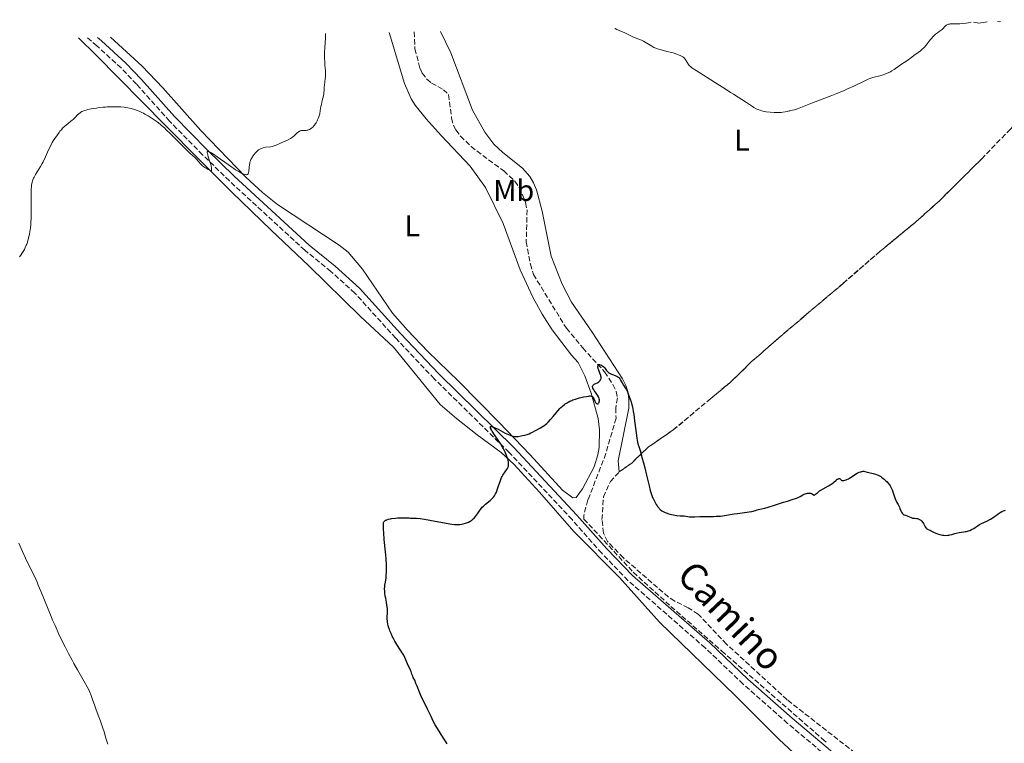
# Model space of a CAD drawing. Units: metres. Extents: x 622261 to 625744, y 4662410 to 4664783.
# Drawn here: x 623555 to 623884, y 4664510 to 4664752 of the extents above; entities that cross this region are included whole.
import ezdxf
from ezdxf.enums import TextEntityAlignment as Align

# ---------------------------------------------------------------- set-up
doc = ezdxf.new("R2010")
doc.units = ezdxf.units.M
doc.header["$MEASUREMENT"] = 0
doc.linetypes.add('DGN Style 2', pattern=[1.7399219301090239, 1.043953158065414, -0.6959687720436097])
doc.linetypes.add('DGN Style 3', pattern=[2.435890702152634, 1.739921930109024, -0.6959687720436097])
for name, color, linetype, lineweight in [('Barranco lineal', 142, 'DGN Style 3', 13), ('Camino', 7, 'DGN Style 3', 0), ('Curva de nivel directora', 30, 'Continuous', 30), ('Curva de nivel intermedia', 30, 'Continuous', 0), ('Etiqueta de uso rústico', 92, 'Continuous', 0), ('Línea de cambio de uso (parcela vista)', 92, 'Continuous', 0), ('Margen derecho', 7, 'Continuous', 0), ('Pontón-alcantarilla (pasos de agua)', 1, 'DGN Style 2', 0), ('Zona arbolada', 92, 'DGN Style 3', 0)]:
    doc.layers.add(name, color=color, linetype=linetype, lineweight=lineweight)
doc.styles.add('Style-Arial', font='arial.ttf')

msp = doc.modelspace()

# ---------------------------------------------------------------- linework, layer by layer
at = {"layer": 'Barranco lineal', "color": 142, "linetype": 'DGN Style 3', "lineweight": 13}
msp.add_polyline3d([(623687.0999999996, 4664747.51, 378.7400000000052), (623687.4100000003, 4664741.859999999, 378.7400000000052), (623689.0899999999, 4664735.279999999, 378.6900000000023), (623689.7999999998, 4664733.74, 378.6399999999995), (623691.3399999999, 4664731.76, 378.5899999999965), (623692.9600000001, 4664730.42, 378.5500000000029), (623696.9299999997, 4664728.230000001, 378.5500000000029), (623698.6500000004, 4664726.57, 378.25), (623699.6299999999, 4664718.710000001, 377.8600000000006), (623700.2800000003, 4664716.32, 377.6199999999953), (623701.0999999996, 4664714.800000001, 377.4700000000012), (623702.6200000001, 4664712.74, 377.3899999999995), (623706.1299999999, 4664709.230000001, 377.2899999999936), (623717.0499999998, 4664701.109999999, 377.179999999993), (623720.7599999999, 4664697.730000001, 377.179999999993), (623722.2400000002, 4664695.630000001, 377.1499999999942), (623724.29, 4664690.550000001, 377), (623724.8499999996, 4664688.119999999, 376.9199999999983), (623724.5300000003, 4664677.480000001, 376.6900000000023), (623725.9299999997, 4664669.970000001, 376.179999999993), (623726.9600000001, 4664666.550000001, 375.9100000000035), (623737.9500000002, 4664648.609999999, 375.5599999999977), (623743.4199999999, 4664642.060000001, 375.320000000007), (623750.7199999997, 4664634.039999999, 374.9900000000052), (623753.4800000006, 4664629.850000001, 374.929999999993), (623754.5599999996, 4664627.539999999, 374.679999999993), (623754.9600000001, 4664625.369999999, 374.4499999999971), (623754.4500000002, 4664621.99, 374.3500000000058), (623754.5099999999, 4664618.609999999, 374.3500000000058), (623751.1299999999, 4664606.789999999, 373.8300000000018), (623745.1200000001, 4664591.33, 373.7100000000065), (623743.7199999997, 4664586.109999999, 373.7299999999959), (623743.8200000003, 4664584.939999999, 373.7599999999948), (623760.2800000003, 4664567.199999999, 373.1000000000058), (623772.8499999996, 4664555.810000001, 372.9100000000035), (623789.8200000003, 4664540.92, 372.3600000000006), (623823.8700000001, 4664511.210000001, 371.9100000000035)], dxfattribs=at)
at = {"layer": 'Camino', "color": 7, "linetype": 'DGN Style 3', "lineweight": 0}
msp.add_polyline3d([(623838.0500000002, 4664494.699999999, 370.8899999999995), (623811.789999999, 4664516.77, 372.1799999999931), (623796.9299999995, 4664529.920000002, 372.2899999999936), (623784.2600000005, 4664541.980000001, 372.5599999999978), (623758.5, 4664564.480000001, 373.0399999999937), (623749.7399999981, 4664573.539999999, 373.2200000000011), (623739.8200000006, 4664584.790000001, 373.7700000000042), (623718.8099999977, 4664607.219999999, 374.6900000000023), (623693.8500000018, 4664631.77, 376.2599999999949), (623680.9799999995, 4664645.320000002, 376.8899999999995), (623667.3400000005, 4664660.370000001, 378.2700000000042), (623659.3299999973, 4664667.590000001, 378.6000000000059), (623650.6399999993, 4664674.649999999, 379.0800000000018), (623625.4599999998, 4664697.780000002, 379.8000000000029), (623616.499999999, 4664706.530000002, 380.0700000000071), (623605.4899999985, 4664717.710000004, 380.2400000000052), (623594.449999999, 4664730.080000003, 380.4900000000054), (623589.3299999981, 4664735.469999999, 380.7899999999937), (623581.2600000014, 4664742.82, 381.1499999999942), (623578.0100000014, 4664745.59, 381.3899999999995)], dxfattribs=at)
at = {"layer": 'Curva de nivel directora', "color": 30, "linetype": 'Continuous', "lineweight": 30, "elevation": 375, "flags": 128}
for points in [[(623749.0299999996, 4664630.990000002), (623749.1700000004, 4664631.15), (623749.3800000005, 4664631.480000001), (623749.47, 4664631.710000002), (623749.499999999, 4664631.83), (623749.5300000003, 4664632.02), (623749.5199999991, 4664632.330000001), (623749.4499999997, 4664632.690000001), (623749.3899999994, 4664632.9), (623749.1300000001, 4664633.590000002), (623748.7300000001, 4664634.600000001), (623748.5699999991, 4664635.070000002), (623748.4999999999, 4664635.359999999), (623748.4500000007, 4664635.699999999), (623748.4500000007, 4664635.850000001), (623748.4999999999, 4664636.140000002), (623748.5600000002, 4664636.289999999), (623748.6999999988, 4664636.430000001), (623748.8199999996, 4664636.480000001), (623749.0199999984, 4664636.500000002), (623749.2499999986, 4664636.460000001), (623749.5199999991, 4664636.340000001), (623749.6800000002, 4664636.26), (623750.25, 4664635.869999999), (623750.5899999997, 4664635.600000001), (623750.8400000001, 4664635.210000002), (623751.3099999995, 4664634.550000003), (623751.4699999981, 4664634.369999999), (623751.7799999989, 4664634.060000001), (623752.0999999985, 4664633.800000002), (623752.3099999987, 4664633.650000001), (623752.7800000003, 4664633.400000001), (623753.0499999984, 4664633.28), (623753.6399999985, 4664633.060000001), (623754.4099999998, 4664632.78), (623754.7699999996, 4664632.630000004), (623755.0999999981, 4664632.440000001), (623755.239999999, 4664632.34), (623755.4400000002, 4664632.17), (623755.5599999985, 4664632.050000002), (623755.7699999987, 4664631.780000002), (623756.0399999992, 4664631.340000001), (623756.3799999988, 4664630.699999999), (623756.5599999999, 4664630.37), (623757.0499999993, 4664629.590000001), (623757.5700000002, 4664628.779999999), (623757.8600000008, 4664628.289999999), (623758.3100000002, 4664627.410000001), (623758.719999999, 4664626.45), (623758.9299999992, 4664625.910000001), (623759.24, 4664625.02), (623759.5399999993, 4664624.029999999), (623759.6899999991, 4664623.500000002), (623759.9599999996, 4664622.370000001), (623760.0899999993, 4664621.77), (623760.2799999992, 4664620.820000002), (623760.4400000002, 4664619.830000003), (623760.7300000007, 4664617.740000002), (623761.209999999, 4664613.680000001), (623761.4399999992, 4664611.970000001), (623761.5699999989, 4664611.26), (623761.8199999993, 4664610.080000003), (623762.0699999996, 4664609.180000001), (623762.5199999989, 4664607.880000004), (623762.7699999993, 4664607.060000002), (623763.0199999996, 4664606.04), (623763.1499999993, 4664605.550000001), (623763.7100000002, 4664603.730000001), (623764.1399999994, 4664602.060000001), (623764.7000000004, 4664599.619999999), (623765.5199999985, 4664596), (623765.9199999986, 4664594.460000002), (623766.0999999996, 4664593.83), (623766.4299999983, 4664592.84), (623766.7199999989, 4664592.140000002), (623766.8999999999, 4664591.78), (623767.2300000007, 4664591.180000001), (623767.9500000004, 4664589.830000001), (623768.2399999987, 4664589.37), (623768.4099999988, 4664589.130000002), (623768.7599999995, 4664588.710000001), (623768.9499999996, 4664588.500000001), (623769.2699999991, 4664588.199999999), (623769.8300000002, 4664587.760000001), (623770.2599999993, 4664587.49), (623770.4899999995, 4664587.37), (623770.8600000006, 4664587.190000001), (623771.2499999995, 4664587.020000001), (623772.0999999989, 4664586.730000001), (623772.9900000007, 4664586.500000001), (623773.5899999997, 4664586.370000001), (623774.7599999988, 4664586.189999999), (623775.9399999989, 4664586.08), (623777.2499999988, 4664586.010000001), (623777.7999999986, 4664585.960000002), (623778.5000000005, 4664585.840000001), (623779.0899999985, 4664585.730000001), (623779.399999999, 4664585.689999999), (623779.9099999988, 4664585.66), (623780.8499999996, 4664585.7), (623782.4999999992, 4664585.820000002)], [(623712.9000000001, 4664614.770000001), (623712.6399999986, 4664615.310000002), (623712.5699999994, 4664615.570000002), (623712.5599999982, 4664615.680000001), (623712.5999999985, 4664615.810000001), (623712.719999999, 4664615.880000002), (623712.8199999996, 4664615.890000001), (623713.099999999, 4664615.84), (623713.289999999, 4664615.779999999), (623713.6399999999, 4664615.650000001), (623714.0699999991, 4664615.45), (623715.1299999986, 4664614.930000001), (623717.5499999993, 4664613.670000002), (623718.6600000003, 4664613.140000002), (623719.1399999985, 4664612.930000001), (623719.4299999991, 4664612.820000002), (623719.9499999998, 4664612.650000002), (623720.1800000002, 4664612.59), (623720.6200000005, 4664612.520000001), (623721.0400000006, 4664612.5), (623721.3099999989, 4664612.5), (623721.8799999988, 4664612.560000001), (623722.8400000001, 4664612.710000004), (623723.3499999996, 4664612.810000001), (623724.1200000007, 4664613.000000001), (623724.8499999995, 4664613.210000001), (623725.1899999991, 4664613.330000003), (623725.5099999988, 4664613.45), (623726.0899999999, 4664613.7), (623726.6399999998, 4664613.980000002), (623727.3999999998, 4664614.4), (623727.82, 4664614.619999999), (623729.3099999985, 4664615.41), (623730.14, 4664615.92), (623730.7100000001, 4664616.32), (623730.9899999994, 4664616.539999999), (623731.4199999986, 4664616.900000001), (623731.85, 4664617.29), (623732.6799999992, 4664618.180000001), (623733.5099999985, 4664619.130000002), (623734.5799999991, 4664620.420000002), (623735.1, 4664621.040000001), (623735.7900000006, 4664621.810000001), (623736.1399999993, 4664622.17), (623736.6800000002, 4664622.680000002), (623737.2599999991, 4664623.15), (623737.5599999987, 4664623.37), (623738.209999999, 4664623.79), (623738.5600000002, 4664623.990000002), (623739.1199999988, 4664624.270000001), (623739.709999999, 4664624.539999999), (623740.1299999991, 4664624.7), (623740.9999999986, 4664625.010000001), (623742.3199999996, 4664625.400000001), (623743.1599999999, 4664625.609999999), (623743.6899999997, 4664625.730000001), (623744.6199999995, 4664625.910000001), (623745.4299999988, 4664626.020000001), (623745.7500000006, 4664626.029999999), (623745.9299999994, 4664626.029999999), (623746.2400000001, 4664625.980000001), (623746.4799999993, 4664625.9), (623746.6099999989, 4664625.810000001), (623746.8300000002, 4664625.590000002), (623746.9399999997, 4664625.430000001), (623747.1299999997, 4664625.060000001), (623747.4699999995, 4664624.26), (623747.6500000005, 4664623.910000001), (623747.74, 4664623.77), (623747.940000001, 4664623.550000001), (623748.149999999, 4664623.430000001), (623748.4100000004, 4664623.41), (623748.54, 4664623.460000002), (623748.6999999988, 4664623.600000001), (623748.769999998, 4664623.689999999), (623748.8699999988, 4664623.910000001), (623748.9299999991, 4664624.100000001), (623748.9800000006, 4664624.42), (623748.9800000006, 4664624.59), (623748.9600000003, 4664624.770000001), (623748.8899999987, 4664625.130000001), (623748.7599999991, 4664625.510000001), (623748.6299999994, 4664625.779999999), (623748.3099999998, 4664626.340000001), (623747.8499999995, 4664627), (623747.219999999, 4664627.880000001), (623746.9599999997, 4664628.289999999), (623746.7999999989, 4664628.62), (623746.7400000007, 4664628.77), (623746.6899999994, 4664628.990000002), (623746.6799999982, 4664629.180000002), (623746.6899999994, 4664629.279999999), (623746.7400000007, 4664629.449999999), (623746.8700000005, 4664629.640000002), (623746.98, 4664629.750000001), (623747.2699999983, 4664629.939999999), (623747.9700000001, 4664630.27), (623748.3300000001, 4664630.450000001), (623748.4899999987, 4664630.550000002), (623748.7799999992, 4664630.76), (623749.0299999996, 4664630.990000002)], [(623677.3799999986, 4664562.91), (623677.5199999994, 4664563.86), (623677.7400000007, 4664565.380000004), (623677.839999999, 4664566.280000002), (623677.8999999994, 4664567.300000001), (623677.9199999995, 4664567.850000001), (623677.9199999995, 4664568.750000001), (623677.8999999994, 4664569.730000002), (623677.7699999998, 4664571.86), (623677.5700000008, 4664574.080000003), (623677.1599999996, 4664578.160000001), (623676.9699999995, 4664580.4), (623676.9000000004, 4664581.490000002), (623676.8800000001, 4664582.07), (623676.869999999, 4664582.960000002), (623676.9099999992, 4664583.580000001), (623676.9499999996, 4664583.810000001), (623677.0599999991, 4664584.090000001), (623677.1399999994, 4664584.2), (623677.3499999995, 4664584.400000001), (623677.6099999989, 4664584.570000002), (623677.7699999998, 4664584.640000001), (623678.0499999991, 4664584.75), (623678.579999999, 4664584.9), (623679.2400000005, 4664585.029999999), (623679.6200000005, 4664585.100000001), (623680.9599999995, 4664585.26), (623681.5999999987, 4664585.32), (623682.8499999981, 4664585.4), (623683.6500000005, 4664585.420000001), (623684.5499999991, 4664585.390000002), (623685.4299999997, 4664585.32), (623685.8700000001, 4664585.300000003), (623687.0700000003, 4664585.310000001), (623687.9600000001, 4664585.28), (623689.12, 4664585.180000001), (623689.8299999986, 4664585.080000001), (623690.6199999999, 4664584.960000001), (623692.4100000003, 4664584.640000001), (623697.8399999995, 4664583.580000001), (623699.6999999991, 4664583.26), (623700.62, 4664583.15), (623701.1399999986, 4664583.120000001), (623701.4600000004, 4664583.120000001), (623702.0899999986, 4664583.160000001), (623702.4100000004, 4664583.199999999), (623703.0499999997, 4664583.300000002), (623703.5399999992, 4664583.4), (623704.25, 4664583.600000001), (623704.9400000006, 4664583.840000001), (623705.2600000004, 4664583.970000001), (623705.79, 4664584.240000002), (623706.0299999992, 4664584.390000001), (623706.389999999, 4664584.630000002), (623706.8799999985, 4664585.050000002), (623707.1099999987, 4664585.28), (623707.5699999991, 4664585.810000002), (623708.2499999988, 4664586.76), (623708.8999999993, 4664587.689999999), (623709.2700000001, 4664588.17), (623709.8800000004, 4664588.880000001), (623710.229999999, 4664589.220000001), (623710.9600000001, 4664589.880000004), (623712.4699999987, 4664591.150000002), (623713.1399999993, 4664591.770000001), (623713.4199999986, 4664592.090000001), (623713.5999999997, 4664592.300000001), (623713.9199999993, 4664592.730000002), (623714.0600000002, 4664592.949999999), (623714.3300000007, 4664593.420000001), (623714.5699999998, 4664593.920000001), (623714.7199999995, 4664594.279999999), (623714.999999999, 4664595.060000001), (623715.3299999997, 4664596.050000002), (623715.7900000003, 4664597.470000001), (623716.0499999995, 4664598.180000001), (623716.329999999, 4664598.860000002), (623716.480000001, 4664599.180000001), (623716.7299999989, 4664599.630000002), (623716.8999999989, 4664599.910000003), (623717.2599999988, 4664600.430000001), (623717.9699999995, 4664601.380000004), (623718.2699999991, 4664601.850000001), (623718.4299999999, 4664602.189999999), (623718.4999999994, 4664602.359999999), (623718.5799999997, 4664602.630000002), (623718.649999999, 4664603.080000001), (623718.649999999, 4664603.560000001), (623718.6199999999, 4664603.91), (623718.4900000002, 4664604.65), (623718.3799999985, 4664605.039999999), (623718.1199999994, 4664605.850000001), (623717.7799999996, 4664606.690000001), (623717.5299999992, 4664607.25), (623716.9700000006, 4664608.369999999), (623716.6299999984, 4664608.980000002), (623715.9299999988, 4664610.16), (623715.2299999992, 4664611.250000001), (623713.9999999999, 4664613.07), (623713.1700000007, 4664614.320000002), (623712.9000000001, 4664614.770000001)], [(623782.4999999992, 4664585.820000002), (623783.5099999995, 4664585.859999999), (623785.2899999986, 4664585.87), (623787.05, 4664585.87), (623787.9699999987, 4664585.890000001), (623789.3599999989, 4664585.970000001), (623790.0499999997, 4664586.04), (623791.4099999988, 4664586.220000001), (623793.959999999, 4664586.67), (623795.0999999989, 4664586.86), (623796.5899999997, 4664587.060000001), (623798.2199999993, 4664587.230000001), (623798.9199999988, 4664587.33), (623799.86, 4664587.54), (623801.0199999999, 4664587.870000001), (623801.61, 4664588.029999999), (623802.5599999999, 4664588.230000001), (623803.5999999993, 4664588.449999999), (623804.2299999996, 4664588.600000001), (623805.3400000005, 4664588.91), (623807.3999999991, 4664589.560000001), (623810.3699999996, 4664590.560000001), (623811.6999999996, 4664590.990000002), (623813.2799999998, 4664591.470000002), (623814.7300000006, 4664591.9), (623815.2800000004, 4664592.12), (623815.5300000008, 4664592.230000001), (623815.98, 4664592.490000002), (623816.8499999995, 4664593.020000001), (623817.3199999989, 4664593.250000001), (623817.6599999985, 4664593.380000001), (623818.1300000001, 4664593.520000001), (623818.3699999994, 4664593.580000003), (623818.879999999, 4664593.640000002), (623819.3499999985, 4664593.630000001), (623819.5499999997, 4664593.590000001), (623819.7199999995, 4664593.53), (623819.9999999988, 4664593.36), (623820.399999999, 4664593.01), (623820.5199999996, 4664592.949999999), (623820.6699999993, 4664592.940000001), (623820.8899999984, 4664593.040000001), (623821.1299999999, 4664593.230000001), (623821.7099999988, 4664593.760000001), (623822.1800000004, 4664594.150000001), (623822.4399999996, 4664594.350000001), (623822.8699999988, 4664594.65), (623823.6199999999, 4664595.100000001), (623825.4199999992, 4664596.029999999), (623826.0299999993, 4664596.380000004), (623826.3199999998, 4664596.57), (623826.5900000003, 4664596.770000001), (623827.1, 4664597.180000001), (623827.9699999995, 4664597.940000001), (623828.3299999994, 4664598.220000001), (623828.4900000002, 4664598.32), (623828.7699999998, 4664598.440000001), (623829.02, 4664598.480000001), (623829.1499999998, 4664598.460000001), (623829.3699999988, 4664598.34), (623829.5000000006, 4664598.199999999), (623829.6700000004, 4664597.990000002), (623829.78, 4664597.9), (623829.9299999997, 4664597.830000001), (623830.1599999999, 4664597.79), (623830.5499999989, 4664597.820000002), (623830.8599999995, 4664597.9), (623831.3200000002, 4664598.050000002), (623831.5700000003, 4664598.15), (623832.1499999993, 4664598.420000001), (623832.4499999988, 4664598.580000003), (623833.3200000006, 4664599.130000002), (623834.4400000003, 4664599.890000002), (623834.959999999, 4664600.230000001), (623835.2199999981, 4664600.37), (623835.7100000001, 4664600.609999999), (623836.1700000004, 4664600.77), (623836.4499999997, 4664600.850000001), (623836.6399999997, 4664600.880000002), (623836.9900000007, 4664600.900000002), (623837.1699999995, 4664600.900000002), (623837.5299999993, 4664600.840000002), (623838.3499999996, 4664600.609999999), (623838.8799999994, 4664600.480000001), (623840.2899999998, 4664600.180000001), (623841.1199999991, 4664599.949999999), (623841.6899999991, 4664599.740000002), (623841.9799999995, 4664599.619999999), (623842.4199999999, 4664599.400000002), (623842.849999999, 4664599.150000001), (623843.1399999997, 4664598.960000002), (623843.6899999996, 4664598.550000001), (623843.9600000001, 4664598.330000001), (623844.4800000007, 4664597.870000001), (623844.959999999, 4664597.380000002), (623845.2499999997, 4664597.050000001), (623845.7500000005, 4664596.4), (623845.9800000006, 4664596.050000002), (623846.3499999995, 4664595.37), (623846.6299999988, 4664594.720000002), (623847.0699999991, 4664593.410000003)], [(623847.0699999991, 4664593.410000003), (623847.4400000002, 4664592.390000001), (623847.7100000005, 4664591.720000002), (623848.2499999994, 4664590.510000001), (623848.6299999993, 4664589.770000001), (623849.0699999996, 4664588.930000001), (623849.2599999995, 4664588.520000001), (623849.6100000005, 4664587.67), (623849.8099999994, 4664587.27), (623850.0499999986, 4664586.910000003), (623850.1899999994, 4664586.76), (623850.3499999981, 4664586.630000004), (623850.7100000002, 4664586.4), (623851.1100000005, 4664586.230000001), (623851.6600000003, 4664586.029999999), (623851.9399999996, 4664585.930000001), (623853.0599999994, 4664585.440000001), (623853.4399999994, 4664585.310000001), (623853.6399999983, 4664585.270000001), (623854.2599999997, 4664585.210000001), (623854.8399999986, 4664585.160000003), (623855.139999998, 4664585.11), (623855.4299999987, 4664585.029999999), (623855.5699999996, 4664584.980000001), (623855.7799999996, 4664584.869999999), (623856.1900000009, 4664584.58), (623856.5599999997, 4664584.230000001), (623856.7899999999, 4664583.980000001), (623856.9199999995, 4664583.800000001), (623857.1499999998, 4664583.449999999), (623857.7099999986, 4664582.37), (623857.9500000001, 4664582.050000003), (623858.0999999997, 4664581.9), (623858.2800000008, 4664581.750000001), (623858.7100000001, 4664581.480000001), (623859.2100000005, 4664581.220000001), (623860.279999999, 4664580.74), (623861.2899999993, 4664580.28), (623861.79, 4664580.080000001), (623862.6100000005, 4664579.810000001), (623863.4399999996, 4664579.630000002), (623863.8699999988, 4664579.570000002), (623864.5500000004, 4664579.529999999), (623865.23, 4664579.560000001), (623865.5599999985, 4664579.600000001), (623865.9000000005, 4664579.67), (623866.5699999988, 4664579.850000001), (623867.5399999989, 4664580.140000002), (623868.0899999987, 4664580.28), (623869.0299999998, 4664580.45), (623870.5699999998, 4664580.650000001), (623871.1799999999, 4664580.77), (623871.4999999997, 4664580.850000001), (623872.1900000003, 4664581.060000001), (623872.5599999991, 4664581.200000001), (623873.1400000004, 4664581.440000001), (623873.9699999995, 4664581.869999999), (623874.4099999998, 4664582.130000001), (623875.0999999982, 4664582.58), (623875.8400000003, 4664583.109999999), (623876.2200000003, 4664583.410000001), (623877.519999999, 4664583.960000001), (623878.2599999988, 4664584.310000002), (623879.4999999994, 4664584.949999999), (623880.009999999, 4664585.24), (623880.8299999993, 4664585.780000002), (623881.4699999986, 4664586.25), (623882.11, 4664586.76), (623882.3800000005, 4664586.970000003), (623882.6799999999, 4664587.170000001), (623883.2599999988, 4664587.470000001), (623883.8099999988, 4664587.689999999), (623884.5499999986, 4664587.940000001)], [(623698.1900000004, 4664509.960000001), (623697.4199999992, 4664511.160000001), (623696.1699999998, 4664513.080000003), (623695.4399999989, 4664514.230000001), (623694.1899999996, 4664516.289999999), (623693.4899999998, 4664517.490000002), (623692.77, 4664519.050000002), (623691.61, 4664521.480000001), (623690.0900000001, 4664524.49), (623689.5599999982, 4664525.570000002), (623689.3199999989, 4664526.100000001), (623688.8699999996, 4664527.190000001), (623688.0899999996, 4664529.26), (623687.7499999999, 4664530.130000002), (623687.3099999996, 4664531.160000003), (623686.8400000001, 4664532.150000002), (623686.6500000001, 4664532.580000001), (623686.4099999988, 4664533.210000002), (623686.1299999993, 4664534.080000001), (623685.9599999995, 4664534.51), (623684.9, 4664536.700000001), (623684.0399999995, 4664538.740000002), (623683.6500000005, 4664539.52), (623683.4299999992, 4664539.920000002), (623683.1799999989, 4664540.330000001), (623682.6299999991, 4664541.190000001), (623681.3700000006, 4664543.109999999), (623680.7000000001, 4664544.220000002), (623680.0999999989, 4664545.320000002), (623679.8199999994, 4664545.890000002), (623679.4100000004, 4664546.760000002), (623679.0499999983, 4664547.65), (623678.8799999985, 4664548.090000001), (623678.599999999, 4664548.949999999), (623678.4800000006, 4664549.37), (623678.3399999997, 4664549.970000001), (623678.2500000005, 4664550.550000002), (623678.2100000001, 4664550.920000001), (623678.1699999999, 4664551.62), (623678.1699999999, 4664552.300000003), (623678.219999999, 4664553.619999999), (623678.219999999, 4664554.62), (623678.19, 4664555.140000001), (623678.0599999981, 4664556.2), (623677.8899999983, 4664557.26), (623677.629999999, 4664558.619999999), (623677.5099999983, 4664559.24), (623677.3499999995, 4664560.369999999), (623677.3099999994, 4664560.890000002), (623677.2899999992, 4664561.67), (623677.3399999985, 4664562.480000001), (623677.3799999986, 4664562.91)]]:
    msp.add_lwpolyline(points, dxfattribs=at)
at = {"layer": 'Curva de nivel intermedia', "color": 30, "linetype": 'Continuous', "lineweight": 0, "elevation": 380.0000000000001, "flags": 128}
for points in [[(623857.4300000013, 4664742.440000001), (623858.0000000015, 4664743.089999998), (623859.0099999994, 4664744.390000001), (623859.5000000012, 4664745.02), (623859.7600000005, 4664745.319999999), (623860.2800000012, 4664745.890000002), (623860.7999999998, 4664746.400000001), (623861.1399999995, 4664746.710000002), (623861.7800000011, 4664747.239999999), (623862.4000000001, 4664747.680000001), (623863.0799999997, 4664748.12), (623863.3500000001, 4664748.33), (623863.7100000001, 4664748.679999999), (623864.1300000002, 4664749.17), (623864.3600000005, 4664749.420000001), (623864.5999999996, 4664749.630000001), (623864.7300000016, 4664749.73), (623864.9700000007, 4664749.869999997), (623865.2700000001, 4664749.99), (623865.4500000012, 4664750.04), (623865.8600000002, 4664750.119999998), (623866.0900000005, 4664750.149999999), (623866.5000000017, 4664750.17), (623867.5000000009, 4664750.179999999), (623868.6000000006, 4664750.179999999), (623869.2199999997, 4664750.199999998), (623870.2600000014, 4664750.279999999), (623871.4300000003, 4664750.429999999), (623872.0499999995, 4664750.55), (623873.0500000009, 4664750.779999999)], [(623873.7999999997, 4664750.789999999), (623875.5800000011, 4664750.46), (623878.4000000019, 4664750.869999999)], [(623881.8500000008, 4664750.930000001), (623882.480000001, 4664750.869999999), (623882.8400000009, 4664750.949999999)], [(623636.0200000011, 4664708.579999999), (623636.4000000011, 4664708.74), (623636.7899999999, 4664708.850000001), (623637.540000001, 4664709), (623639.2500000009, 4664709.199999998), (623639.8099999997, 4664709.300000002), (623640.0800000001, 4664709.369999998), (623640.3600000017, 4664709.46), (623640.9100000015, 4664709.659999999), (623642.7600000001, 4664710.499999999), (623644.2900000013, 4664711.149999999), (623645.0800000003, 4664711.519999999), (623645.8400000002, 4664711.930000001), (623646.1900000012, 4664712.149999999), (623646.5300000008, 4664712.380000002), (623647.1299999999, 4664712.869999999), (623648.1200000001, 4664713.79), (623648.5200000004, 4664714.149999999), (623648.7100000002, 4664714.289999999), (623649.040000001, 4664714.489999999), (623649.3700000017, 4664714.61), (623649.5999999997, 4664714.65), (623650.1100000016, 4664714.659999999), (623650.7300000008, 4664714.640000002), (623651.0900000007, 4664714.659999999), (623651.4600000017, 4664714.710000001), (623651.6600000006, 4664714.76), (623652.0600000008, 4664714.890000001), (623652.2599999997, 4664714.980000001), (623652.5800000015, 4664715.16), (623653.0000000017, 4664715.49), (623653.29, 4664715.75), (623653.6600000011, 4664716.15), (623653.8399999999, 4664716.369999999), (623654.230000001, 4664716.91), (623654.4200000011, 4664717.199999998), (623654.7600000009, 4664717.810000001), (623654.9199999995, 4664718.140000001), (623655.1299999997, 4664718.630000001), (623655.3100000008, 4664719.149999999), (623655.4200000003, 4664719.489999999), (623655.6000000013, 4664720.189999999), (623655.8100000013, 4664721.26), (623656.0400000016, 4664722.640000001), (623656.16, 4664723.300000001), (623656.4599999995, 4664724.659999999), (623656.8399999995, 4664726.230000001), (623656.9700000014, 4664726.92), (623657.0200000006, 4664727.25), (623657.0700000019, 4664727.86), (623657.11, 4664729.09), (623657.1600000014, 4664729.749999999), (623657.3100000012, 4664730.869999998), (623657.4500000019, 4664731.949999998), (623657.5100000001, 4664732.509999999), (623657.5599999992, 4664733.359999998), (623657.5599999992, 4664733.779999998), (623657.5200000012, 4664734.619999999), (623657.3500000014, 4664736.369999999), (623657.270000001, 4664737.3), (623657.2100000005, 4664738.83), (623657.2100000005, 4664739.91), (623657.2199999995, 4664740.659999998), (623657.290000001, 4664742.179999999), (623657.5200000012, 4664745.580000001), (623657.5599999992, 4664746.550000001), (623657.5599999992, 4664746.989999998)], [(623754.1000000013, 4664748.689999999), (623754.2500000009, 4664748.59), (623754.7600000006, 4664748.350000001), (623756.3299999996, 4664747.680000001), (623757.2400000016, 4664747.289999999), (623758.5600000004, 4664746.649999999), (623760.1699999997, 4664745.849999999), (623760.8899999994, 4664745.520000001), (623761.8400000016, 4664745.149999999), (623762.6300000006, 4664744.859999998), (623763.0500000009, 4664744.7), (623763.7100000002, 4664744.38), (623764.8400000012, 4664743.720000001), (623766.4300000004, 4664742.749999999), (623767.1700000003, 4664742.349999999), (623767.51, 4664742.189999999), (623768.1300000015, 4664741.949999998), (623768.6800000013, 4664741.779999998), (623769.3300000017, 4664741.62), (623769.6300000013, 4664741.550000001), (623771.4800000021, 4664740.939999999), (623773.5800000008, 4664740.489999999), (623773.9699999997, 4664740.38), (623774.79, 4664740.130000001), (623775.3900000014, 4664739.91), (623776.1900000015, 4664739.57), (623776.6100000017, 4664739.34), (623776.7900000005, 4664739.230000001), (623777.1000000013, 4664738.989999999), (623777.28, 4664738.810000001), (623777.5999999996, 4664738.399999999), (623778.7000000017, 4664736.62), (623778.9299999997, 4664736.32), (623779.0700000004, 4664736.180000001), (623779.3200000008, 4664735.939999998), (623779.8600000016, 4664735.529999999), (623781.2600000009, 4664734.609999998), (623788.6500000004, 4664729.99), (623790.6300000009, 4664728.709999999), (623792.6900000017, 4664727.33), (623793.6700000007, 4664726.699999998), (623798.0800000007, 4664723.96), (623799.0500000007, 4664723.300000001), (623800.060000001, 4664722.609999999), (623800.5599999995, 4664722.289999999), (623801.3300000007, 4664721.859999998), (623801.790000001, 4664721.640000001), (623802.5900000012, 4664721.34), (623803.2000000014, 4664721.159999999), (623803.5400000013, 4664721.080000001), (623804.0799999998, 4664720.970000002), (623804.6699999999, 4664720.88), (623805.9500000007, 4664720.73), (623807.2699999994, 4664720.649999999), (623808.1400000012, 4664720.619999998), (623809.2000000007, 4664720.630000002), (623809.6800000012, 4664720.649999999), (623810.1600000019, 4664720.689999999), (623810.9599999997, 4664720.800000002), (623811.6100000001, 4664720.939999999), (623812.3099999998, 4664721.13), (623812.6300000016, 4664721.21), (623813.3700000015, 4664721.359999998), (623814.0800000001, 4664721.51), (623814.4600000001, 4664721.600000001), (623815.0800000014, 4664721.800000001), (623816.2000000012, 4664722.240000002), (623818.4299999997, 4664723.180000001), (623820.0700000003, 4664723.84), (623823.28, 4664725.07), (623826.5700000003, 4664726.329999999), (623828.250000001, 4664726.99), (623830.6900000019, 4664727.989999999), (623831.8200000006, 4664728.49), (623833.9199999995, 4664729.439999999), (623837.3500000006, 4664731.079999999), (623838.6900000017, 4664731.689999999), (623839.2599999993, 4664731.92), (623840.2500000017, 4664732.270000001), (623841.0800000011, 4664732.509999999), (623842.0900000014, 4664732.76), (623842.5899999999, 4664732.88), (623843.6600000004, 4664733.2), (623844.2200000016, 4664733.390000001), (623845.0599999997, 4664733.71), (623845.8600000021, 4664734.09), (623846.24, 4664734.289999999), (623846.6100000008, 4664734.499999999), (623847.2900000004, 4664734.939999999), (623849.0000000002, 4664736.210000001), (623849.7400000001, 4664736.699999998), (623850.7000000012, 4664737.289999999), (623851.2000000019, 4664737.619999999), (623851.9999999999, 4664738.199999998), (623853.2100000014, 4664739.119999998), (623853.8799999997, 4664739.619999999), (623855.3600000016, 4664740.67), (623856.0999999992, 4664741.230000001), (623856.8000000011, 4664741.819999998), (623857.1299999997, 4664742.13), (623857.4300000013, 4664742.440000001)], [(623555.4200000004, 4664672.510000001), (623555.8300000017, 4664673), (623556.2400000007, 4664673.569999999), (623556.4500000009, 4664673.880000001), (623556.850000001, 4664674.56), (623557.0499999998, 4664674.939999999), (623557.3300000015, 4664675.53), (623557.66, 4664676.300000001), (623557.8099999998, 4664676.71), (623558.04, 4664677.359999998), (623558.3399999996, 4664678.4), (623558.6200000012, 4664679.539999997), (623558.7400000019, 4664680.15), (623558.9499999997, 4664681.429999999), (623559.0400000014, 4664682.109999998), (623559.150000001, 4664683.17), (623559.2300000014, 4664684.29), (623559.2699999994, 4664685.060000001), (623559.3200000008, 4664686.63), (623559.3400000009, 4664688.970000001), (623559.3000000007, 4664693.029999999), (623559.3299999997, 4664695.09), (623559.3800000012, 4664696.029999998), (623559.4400000017, 4664696.529999999), (623559.4800000017, 4664696.82), (623559.5900000012, 4664697.34), (623559.740000001, 4664697.859999999), (623559.8400000016, 4664698.119999999), (623560.0700000018, 4664698.659999999), (623560.2700000008, 4664699.04), (623560.7699999993, 4664699.92), (623562.4000000008, 4664702.609999999), (623562.990000001, 4664703.65), (623563.2700000004, 4664704.189999999), (623564.0599999994, 4664705.850000001), (623565.1300000001, 4664708.189999999), (623565.7400000002, 4664709.42), (623566.3600000016, 4664710.56), (623566.7000000014, 4664711.13), (623567.2300000011, 4664711.99), (623568.0600000004, 4664713.220000001), (623568.6399999993, 4664713.990000002), (623568.9299999998, 4664714.359999999), (623569.3800000013, 4664714.869999999), (623569.8200000017, 4664715.34), (623570.6900000012, 4664716.17), (623571.5200000005, 4664716.87), (623572.5399999997, 4664717.679999999), (623572.9900000012, 4664718.05), (623573.2900000007, 4664718.32), (623573.8400000005, 4664718.850000001), (623574.7600000014, 4664719.810000001), (623575.2100000007, 4664720.220000001), (623575.6300000009, 4664720.550000001), (623575.8600000012, 4664720.689999999), (623576.2300000022, 4664720.899999999), (623576.9000000005, 4664721.179999999)], [(623576.9000000005, 4664721.179999999), (623577.7200000008, 4664721.439999999), (623578.2100000003, 4664721.57), (623579.3300000002, 4664721.81), (623581.0700000013, 4664722.100000001), (623581.99, 4664722.23), (623583.3800000004, 4664722.38), (623584.070000001, 4664722.439999999), (623584.7300000003, 4664722.480000001), (623586, 4664722.529999999), (623587.1700000013, 4664722.539999999), (623587.900000002, 4664722.520000001), (623589.2099999997, 4664722.46), (623590.3400000007, 4664722.369999998), (623590.8500000003, 4664722.310000001), (623591.6000000013, 4664722.189999999), (623592.7300000001, 4664721.930000001), (623593.8299999998, 4664721.600000001), (623594.4199999999, 4664721.4), (623595.3400000008, 4664721.039999999), (623596.2999999997, 4664720.600000001), (623596.8000000003, 4664720.359999998), (623597.300000001, 4664720.100000001), (623598.3300000015, 4664719.51), (623599.3600000018, 4664718.869999998), (623600.0400000013, 4664718.42), (623601.3800000002, 4664717.46), (623602.3400000014, 4664716.7), (623602.8100000008, 4664716.310000001), (623603.7699999998, 4664715.470000001), (623604.42, 4664714.869999999), (623605.8100000003, 4664713.52), (623607.5400000004, 4664711.76), (623609.9000000008, 4664709.34), (623611.0000000005, 4664708.249999999), (623612.4199999998, 4664706.91), (623613.9100000006, 4664705.56), (623614.4800000007, 4664705.019999999), (623615.14, 4664704.289999999), (623615.9400000002, 4664703.390000001), (623616.4200000007, 4664702.929999999), (623616.9300000004, 4664702.509999999), (623617.2200000009, 4664702.300000001), (623617.6800000013, 4664701.99), (623618.41, 4664701.579999999), (623618.9000000019, 4664701.359999999), (623619.1500000021, 4664701.269999998), (623619.5099999999, 4664701.160000001), (623619.5299999999, 4664701.3), (623619.5299999999, 4664701.619999999), (623619.5000000009, 4664701.980000001), (623619.350000001, 4664702.789999999), (623619.2400000015, 4664703.230000001), (623618.98, 4664704.130000002), (623618.4200000013, 4664705.84), (623618.2200000001, 4664706.529999999), (623618.1300000007, 4664706.92), (623618.0999999995, 4664707.130000001), (623618.0900000005, 4664707.439999999), (623618.1500000008, 4664707.58), (623618.2300000013, 4664707.649999999), (623618.380000001, 4664707.660000001), (623618.5100000007, 4664707.63), (623618.8000000013, 4664707.52), (623619.3100000009, 4664707.259999999), (623619.6200000015, 4664707.07), (623620.1900000015, 4664706.710000001), (623621.3899999995, 4664705.869999998), (623625.0100000005, 4664703.239999999), (623626.3200000003, 4664702.33), (623626.9400000018, 4664701.909999999), (623627.5400000007, 4664701.529999999), (623628.6200000005, 4664700.890000001), (623629.5600000013, 4664700.400000001), (623630.1000000001, 4664700.159999999), (623630.4199999997, 4664700.039999999), (623630.9400000006, 4664699.88), (623631.1799999997, 4664699.849999999), (623631.3099999994, 4664699.849999999), (623631.5300000006, 4664699.909999999), (623631.7499999997, 4664700.109999998), (623631.8400000012, 4664700.329999999), (623631.8800000015, 4664700.510000001), (623631.9300000007, 4664700.96), (623632.02, 4664702.350000001), (623632.1299999997, 4664703.179999999), (623632.2500000002, 4664703.760000001), (623632.3300000008, 4664704.050000001), (623632.4800000006, 4664704.489999999), (623632.6700000005, 4664704.930000001), (623632.8100000013, 4664705.220000001), (623633.1300000009, 4664705.789999997), (623633.3099999998, 4664706.069999999), (623633.690000002, 4664706.59), (623634.0899999999, 4664707.079999999), (623634.3700000015, 4664707.380000002), (623634.9200000013, 4664707.890000001), (623635.2300000021, 4664708.119999999), (623635.430000001, 4664708.26), (623635.8199999998, 4664708.49), (623636.0200000011, 4664708.579999999)], [(623584.8800000001, 4664509.880000001), (623584.2800000011, 4664511.91), (623583.6399999995, 4664513.929999999), (623583.2199999995, 4664515.209999999), (623582.4200000014, 4664517.519999999), (623581.6799999994, 4664519.559999999), (623580.8800000015, 4664521.689999999), (623580.5400000017, 4664522.670000001), (623579.8300000008, 4664524.81), (623579.3700000005, 4664526.05), (623578.7800000003, 4664527.429999999), (623578.4100000015, 4664528.180000001), (623578.0000000002, 4664528.989999999), (623577.0400000013, 4664530.730000001), (623574.7800000015, 4664534.66), (623573.5700000002, 4664536.789999999), (623572.9700000011, 4664537.890000001), (623571.7900000009, 4664540.13), (623570.650000001, 4664542.359999998), (623569.9300000012, 4664543.819999999), (623568.5900000001, 4664546.609999999), (623567.2699999991, 4664549.460000001), (623566.4800000001, 4664551.259999999), (623565.9700000006, 4664552.460000001), (623564.9500000012, 4664554.910000001), (623562.5400000017, 4664560.930000001), (623561.6900000002, 4664562.96), (623561.2600000009, 4664563.95), (623560.8300000018, 4664564.92), (623559.9500000011, 4664566.789999999), (623558.2500000002, 4664570.28), (623557.4600000011, 4664571.909999999), (623556.4000000017, 4664574.189999999), (623555.2000000014, 4664576.869999999)]]:
    msp.add_lwpolyline(points, dxfattribs=at)
at = {"layer": 'Línea de cambio de uso (parcela vista)', "color": 92, "linetype": 'Continuous', "lineweight": 0}
for points in [[(623678.7800000003, 4664747.359999999, 379.4199999999983), (623683.9000000004, 4664730.310000001, 378.9100000000035), (623686.0899999999, 4664725.140000001, 379.0899999999965), (623687.4400000004, 4664723.02, 378.9199999999983), (623691.1799999997, 4664718.529999999, 378.570000000007), (623696.1600000003, 4664712.949999999, 378.1999999999971), (623705.8200000003, 4664702.75, 377.6600000000035), (623710.9600000001, 4664695.560000001, 377.4100000000035), (623716.8300000001, 4664683.619999999, 377.0500000000029), (623722.5099999999, 4664668.07, 376.6900000000023), (623726.7800000003, 4664659.050000001, 375.9900000000052), (623729.8899999997, 4664653.369999999, 376.1100000000006), (623733.2100000001, 4664648.130000001, 375.8600000000006), (623739.5999999996, 4664639.65, 375.2899999999936), (623741.8899999997, 4664637.16, 375.2599999999948), (623744.1500000004, 4664632.699999999, 375.1499999999942), (623746.2400000002, 4664626.980000001, 375.0099999999948), (623748.5899999999, 4664618.480000001, 374.7700000000041), (623749.0300000003, 4664614.77, 374.5899999999965), (623748.8399999999, 4664608.850000001, 374.3099999999977), (623748.4699999997, 4664606.380000001, 374.320000000007), (623747.2699999996, 4664602.350000001, 374.179999999993), (623743.2999999998, 4664595.08, 373.9700000000012), (623741.25, 4664592.119999999, 373.7899999999936), (623740.1200000001, 4664592.100000001, 373.8099999999977), (623736.7000000002, 4664594.58, 373.9700000000012), (623725.8099999996, 4664606.359999999, 374.4799999999959), (623715.4800000006, 4664617.15, 375.3699999999953), (623702.04, 4664630.850000001, 375.8600000000006), (623691.6799999997, 4664640.92, 376.2799999999988), (623684.8600000005, 4664648.01, 376.75), (623679.9400000004, 4664653.65, 377.1999999999971), (623669.9100000003, 4664668.300000001, 378.0500000000029), (623665.0899999999, 4664673.99, 378.2799999999988), (623662.1500000004, 4664676.33, 378.4400000000023), (623641.54, 4664689.880000001, 379.3899999999995), (623636.5199999996, 4664693.91, 379.5399999999936), (623631, 4664698.99, 379.7200000000012), (623615.9100000003, 4664714.600000001, 380.5500000000029), (623603.2800000003, 4664728.800000001, 380.7200000000012), (623596.3899999997, 4664736.050000001, 380.8600000000006), (623585.7800000003, 4664745.730000001, 381.429999999993)], [(623695.9000000004, 4664747.66, 379.2100000000065), (623699.4100000003, 4664740.49, 378.9400000000023), (623706.5700000003, 4664721.41, 378.179999999993), (623710.7100000001, 4664714.039999999, 377.7599999999948), (623713.7599999999, 4664710.100000001, 377.5200000000041), (623716.75, 4664707.310000001, 377.3000000000029), (623723.2699999996, 4664702.039999999, 377.3000000000029), (623725.7199999997, 4664699.289999999, 377.2400000000052), (623727.0099999999, 4664697.109999999, 377.1399999999995), (623727.9699999997, 4664694.800000001, 377.0500000000029), (623729.8799999999, 4664687.74, 376.9499999999971), (623732.9199999999, 4664672.680000001, 376.4799999999959), (623736.5800000001, 4664663.390000001, 376.3600000000006), (623739.6600000003, 4664657.310000001, 376.0299999999988), (623746.5800000001, 4664647.300000001, 375.7599999999948), (623756.6900000004, 4664631.710000001, 375.1100000000006), (623757.8300000001, 4664629.49, 374.9900000000052), (623758.4500000002, 4664627.52, 374.9600000000065), (623758.7699999996, 4664625.029999999, 374.9799999999959), (623758.75, 4664621.930000001, 374.8899999999995), (623755.1900000004, 4664604.390000001, 374.2700000000041), (623755.5800000001, 4664600.67, 374.2200000000012)], [(623575.0800000001, 4664745.539999999, 381.1999999999971), (623581.04, 4664739.800000001, 380.9600000000065), (623603.9400000004, 4664716.52, 380.0800000000018), (623615.6799999997, 4664704.609999999, 379.9700000000012), (623626.3200000003, 4664694.060000001, 379.6699999999983), (623639.4199999999, 4664681.380000001, 379.4199999999983), (623652.0199999996, 4664669.49, 379.0899999999965), (623669.2100000001, 4664652.57, 378.0800000000018), (623680.2100000001, 4664642.27, 377.0399999999936), (623695.8600000005, 4664623.24, 376.1199999999953), (623701.29, 4664618.539999999, 375.8800000000047), (623708.1299999999, 4664613.029999999, 375.6499999999942), (623716.1900000004, 4664607.119999999, 374.9600000000065), (623720.3499999996, 4664603.300000001, 374.7899999999936), (623729, 4664593.970000001, 374.4799999999959), (623740.4699999997, 4664580.76, 373.9700000000012), (623755.6600000003, 4664565.430000001, 373.2100000000065), (623769.0700000003, 4664550.600000001, 372.8300000000018), (623794.3099999996, 4664526.119999999, 372.1600000000035), (623809, 4664511.380000001, 371.9199999999983), (623818.4600000001, 4664502.680000001, 371.7700000000041)]]:
    msp.add_polyline3d(points, dxfattribs=at)
at = {"layer": 'Margen derecho', "color": 7, "linetype": 'Continuous', "lineweight": 0}
msp.add_polyline3d([(623839.5399999988, 4664496.390000002, 371.0500000000029), (623813.260000002, 4664518.480000001, 372.1300000000047), (623798.4600000007, 4664531.580000003, 372.2500000000001), (623785.7699999993, 4664543.640000001, 372.4700000000011), (623760.0500000013, 4664566.120000003, 372.8300000000019), (623751.3899999999, 4664575.070000002, 373.229999999996), (623741.4799999992, 4664586.300000002, 373.6199999999953), (623720.4200000014, 4664608.79, 374.7200000000012), (623695.449999998, 4664633.350000002, 376.050000000003), (623682.6299999991, 4664646.850000002, 376.7700000000041), (623668.9299999997, 4664661.969999999, 377.9900000000054), (623660.7899999992, 4664669.300000001, 378.5200000000041), (623652.11, 4664676.359999999, 379.1300000000047), (623627.010000001, 4664699.420000002, 379.8000000000029), (623618.0900000005, 4664708.13, 380.1999999999972), (623607.1299999991, 4664719.25, 380.3899999999995), (623596.1099999996, 4664731.61, 380.6000000000059), (623590.8999999972, 4664737.080000003, 380.8600000000007), (623582.75, 4664744.510000003, 381.3800000000047), (623581.4099999989, 4664745.649999999, 381.429999999993)], dxfattribs=at)
at = {"layer": 'Pontón-alcantarilla (pasos de agua)', "color": 1, "linetype": 'DGN Style 2', "lineweight": 0, "extrusion": (0.02257867462790348, -0.01834517309648, 0.9995767394633129), "elevation": -71114.40678266542, "flags": 128}
msp.add_lwpolyline([(4013571.188096552, 2456219.719875643), (4013571.188096552, 2456218.688662766)], dxfattribs=at)
at = {"layer": 'Pontón-alcantarilla (pasos de agua)', "color": 1, "linetype": 'DGN Style 2', "lineweight": 0, "extrusion": (0.01313399481340217, -0.01033952783707221, 0.9998602864122307), "elevation": -39663.69598855721, "flags": 128}
msp.add_lwpolyline([(623765.1717560221, 4664350.435916214), (623766.1119376275, 4664349.695876655)], dxfattribs=at)
at = {"layer": 'Zona arbolada', "color": 92, "linetype": 'DGN Style 3', "lineweight": 0}
for points in [[(623918.75, 4664751.58, 382.9400000000023), (623914.9299999997, 4664747.83, 382.8699999999953), (623904.9400000004, 4664736.76, 381.4499999999971), (623893.5800000001, 4664722.980000001, 380), (623886.1500000004, 4664715.100000001, 380), (623876.4699999997, 4664705.09, 380), (623862.3399999999, 4664691.039999999, 379.2200000000012), (623854.3099999997, 4664683.890000001, 378.7700000000041), (623842.7199999997, 4664674.369999999, 378.1499999999942), (623830.1699999999, 4664663.5, 377.5200000000041), (623808.8099999996, 4664645.41, 376.679999999993), (623799.6600000003, 4664637.369999999, 376.1600000000035), (623792.4800000006, 4664630.42, 375.7299999999959), (623786.1299999999, 4664625.140000001, 375.3800000000047), (623773.5899999999, 4664614.699999999, 375), (623765.25, 4664608.930000001, 375), (623759.8700000001, 4664603.779999999, 375), (623755.5800000001, 4664600.67, 375)], [(623836.2300000006, 4664505.439999999, 371.3300000000018), (623811.5899999999, 4664524.680000001, 372.1900000000023), (623791.4100000003, 4664543.24, 373.320000000007), (623781.9500000002, 4664553.210000001, 373.9199999999983), (623778.6399999997, 4664555.390000001, 374.0899999999965), (623774.0899999999, 4664557.58, 374.3000000000029), (623772, 4664558.949999999, 374.4100000000035), (623756.9600000001, 4664572, 375), (623751.7100000001, 4664577.460000001, 375), (623750.3200000003, 4664580.279999999, 375), (623749.8300000001, 4664584.779999999, 375), (623750.3300000001, 4664592.350000001, 375), (623752.6299999999, 4664597.460000001, 375), (623755.5800000001, 4664600.67, 375), (623759.8700000001, 4664603.779999999, 375), (623765.25, 4664608.930000001, 375), (623773.5899999999, 4664614.699999999, 375), (623786.1299999999, 4664625.140000001, 375.3800000000047), (623792.4800000006, 4664630.42, 375.7299999999959), (623799.6600000003, 4664637.369999999, 376.1600000000035), (623808.8099999996, 4664645.41, 376.679999999993), (623830.1699999999, 4664663.5, 377.5200000000041), (623842.7199999997, 4664674.369999999, 378.1499999999942), (623854.3099999997, 4664683.890000001, 378.7700000000041), (623862.3399999999, 4664691.039999999, 379.2200000000012), (623876.4699999997, 4664705.09, 380), (623886.1500000004, 4664715.100000001, 380)], [(623887.3300000001, 4664462.560000001, 370), (623877.8399999999, 4664470.189999999, 370.0800000000018), (623871.25, 4664473.75, 370.2599999999948), (623867.7699999996, 4664476.029999999, 370.3699999999953), (623862.25, 4664481.119999999, 370.570000000007), (623855.3499999996, 4664490.01, 370.9199999999983), (623849.5700000003, 4664495.619999999, 371.0800000000018), (623836.2300000006, 4664505.439999999, 371.3300000000018), (623811.5899999999, 4664524.680000001, 372.1900000000023), (623791.4100000003, 4664543.24, 373.320000000007), (623781.9500000002, 4664553.210000001, 373.9199999999983), (623778.6399999997, 4664555.390000001, 374.0899999999965), (623774.0899999999, 4664557.58, 374.3000000000029), (623772, 4664558.949999999, 374.4100000000035), (623756.9600000001, 4664572, 375), (623751.7100000001, 4664577.460000001, 375), (623750.3200000003, 4664580.279999999, 375), (623749.8300000001, 4664584.779999999, 375), (623750.3300000001, 4664592.350000001, 375), (623752.6299999999, 4664597.460000001, 375), (623755.5800000001, 4664600.67, 375)]]:
    msp.add_polyline3d(points, dxfattribs=at)

# ---------------------------------------------------------------- texts
at = {"color": 7, "linetype": 'Continuous', "lineweight": 0, "style": 'Style-Arial'}
msp.add_text('Camino', height=9, rotation=313.50578, dxfattribs=at).set_placement((623789.6238324688, 4664549.58621963, 372.9799999999959), align=Align.CENTER)
at = {"layer": 'Etiqueta de uso rústico', "color": 92, "linetype": 'Continuous', "lineweight": 0, "style": 'Style-Arial'}
for s, p in [('L', (623796.5414203776, 4664711.380009999, 379.429999999993)), ('Mb', (623720.370246244, 4664694.600010002, 377.2100000000065)), ('L', (623686.5314203809, 4664682.770009998, 377.8800000000047))]:
    msp.add_text(s, height=7.000000000000002, dxfattribs=at).set_placement(p, align=Align.MIDDLE_CENTER)

doc.saveas('drawing.dxf')
